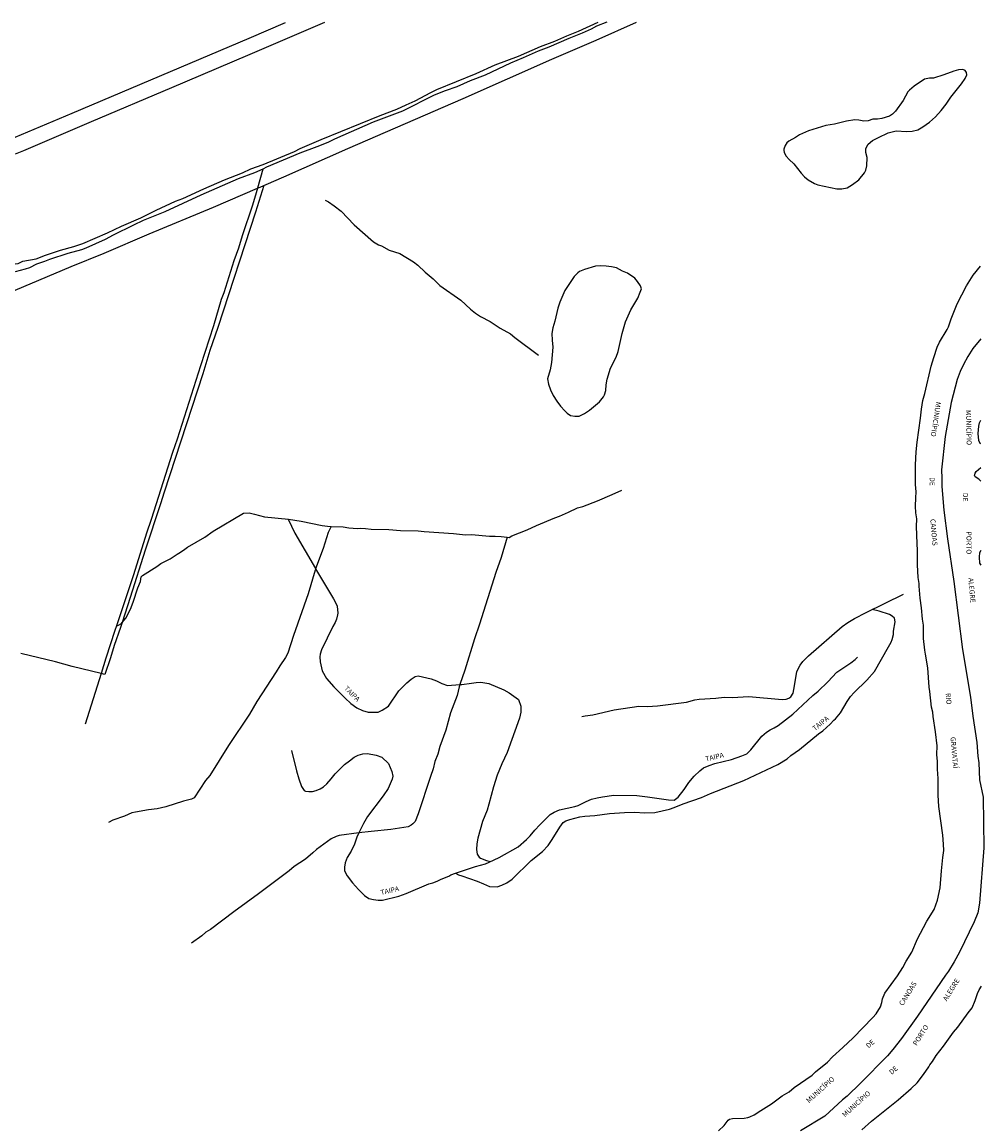
# Model space of a CAD drawing. Units: millimetres. Extents: x -1607285 to 185526, y 1679825 to 2074982.
# Drawn here: x 185042 to 185522, y 1683711 to 1684263 of the extents above; entities that cross this region are included whole.
import ezdxf
from ezdxf.enums import TextEntityAlignment as Align

# ---------------------------------------------------------------- set-up
doc = ezdxf.new("R2010")
doc.units = ezdxf.units.MM
for name, color, linetype in [('V-CANAL', 111, 'Continuous'), ('V-LAGOA', 4, 'Continuous'), ('V-LIMITE', 6, 'Continuous'), ('V-LOTE', 1, 'Continuous'), ('V-NOME_DOS_LOGRADOUROS', 2, 'Continuous'), ('V-REFERENCIA', 71, 'Continuous'), ('V-RIO', 180, 'Continuous'), ('V-VALETA', 173, 'Continuous')]:
    doc.layers.add(name, color=color, linetype=linetype)

# ---------------------------------------------------------------- blocks, each defined once
blk = doc.blocks.new('Diretriz 713_Ceasa')
at = {"layer": 'V-CANAL'}
for points in [[(185192.72, 1684262.58), (185154.24, 1684246.12)], [(185155.05, 1684254.82), (185173.32, 1684262.55)], [(185333.83, 1684262.76), (185328.7, 1684260.72), (185325.99, 1684259.23), (185321.6, 1684257.22), (185314.82, 1684254.61), (185304.98, 1684250.31), (185299.54, 1684248.18)], [(185307.91, 1684253.21), (185313.97, 1684255.95), (185319.75, 1684258.18), (185329.62, 1684262.76)], [(185125.51, 1684242.27), (185155.05, 1684254.82)], [(185278.08, 1684241.34), (185289.7, 1684245.73), (185300.68, 1684250.55), (185307.91, 1684253.21)], [(185154.24, 1684246.12), (185116.27, 1684229.97)], [(185299.54, 1684248.18), (185292.09, 1684244.85), (185285.66, 1684242.23), (185273.08, 1684236.24), (185265.63, 1684233.35)], [(185096.05, 1684229.8), (185125.51, 1684242.27)], [(185248.98, 1684229.06), (185268.56, 1684237.08), (185278.08, 1684241.34)], [(185265.63, 1684233.35), (185258.85, 1684230.46), (185253.06, 1684228.38), (185247.65, 1684226.2), (185231.7, 1684218.27)], [(185066.57, 1684217.22), (185096.05, 1684229.8)], [(185116.27, 1684229.97), (185076.15, 1684212.89)], [(185220.59, 1684216.14), (185228.96, 1684219.32), (185233.61, 1684221.38), (185238.03, 1684223.46), (185245.83, 1684227.63), (185248.98, 1684229.06)], [(185038.06, 1684205.25), (185066.57, 1684217.22)], [(185231.7, 1684218.27), (185217.12, 1684212.83), (185197.76, 1684204.31)], [(185076.15, 1684212.89), (185042.22, 1684198.49)], [(185191.03, 1684204.03), (185220.59, 1684216.14)], [(185162.08, 1684191.59), (185177.83, 1684198.17), (185180.6, 1684199.52), (185191.03, 1684204.03)], [(185197.76, 1684204.31), (185194.36, 1684202.66), (185188.94, 1684200.35), (185180.44, 1684197.26), (185163.79, 1684190.25)], [(185042.22, 1684198.49), (185038.07, 1684196.79)], [(185161.86, 1684189.34), (185157.75, 1684187.41), (185149.63, 1684184.4), (185130.91, 1684176.25)], [(185132.44, 1684179.46), (185142.83, 1684184.01), (185151.73, 1684187.48), (185155.99, 1684189.46), (185162.08, 1684191.59)], [(185163.79, 1684190.25), (185161.86, 1684189.34)], [(185103.59, 1684166.3), (185108.56, 1684168.82), (185118.19, 1684173.34), (185121.85, 1684174.67), (185132.44, 1684179.46)], [(185130.91, 1684176.25), (185112.89, 1684168.02), (185102.16, 1684163.63), (185097.26, 1684161.22)], [(185071.89, 1684152.12), (185084.24, 1684157.37), (185091.25, 1684160.83), (185100.86, 1684164.96), (185103.59, 1684166.3)], [(185097.26, 1684161.22), (185087.1, 1684156.34), (185083.11, 1684154.12), (185073.42, 1684149.75), (185071.25, 1684148.93), (185064.37, 1684147.07)], [(185038.14, 1684141.95), (185039.65, 1684142.2), (185041.87, 1684143.33), (185048.52, 1684144.41), (185053.31, 1684146.25), (185060.78, 1684148.74), (185067.43, 1684150.56), (185071.89, 1684152.12)], [(185064.37, 1684147.07), (185055.33, 1684144.16), (185052.82, 1684143.08), (185048.78, 1684141.74), (185045.34, 1684140.04), (185043.17, 1684139.22), (185038.16, 1684138)]]:
    blk.add_lwpolyline(points, dxfattribs=at)
at = {"layer": 'V-LAGOA'}
for points in [[(185423.55, 1684195.75), (185425.04, 1684194.07), (185427.4, 1684191.94), (185427.4, 1684191.94), (185431, 1684187.23), (185432.74, 1684185.4), (185434.63, 1684183.93), (185437.71, 1684182.12), (185439.42, 1684181.4), (185448.89, 1684179.48), (185451.39, 1684179.52), (185454.04, 1684180.01), (185456.74, 1684181.63), (185459.86, 1684183.95), (185462.73, 1684187.36), (185463.44, 1684188.85), (185463.96, 1684190.96), (185464.04, 1684195.13), (185463.37, 1684197.62), (185463.42, 1684199.68), (185464.47, 1684201.73), (185466.74, 1684203.52), (185469.65, 1684205.1), (185474.52, 1684207.39), (185478.48, 1684208.39), (185483.7, 1684208.14), (185486.57, 1684208.22), (185489.33, 1684208.99), (185491.94, 1684210.42), (185495.13, 1684212.83), (185498.21, 1684215.49), (185500.97, 1684218.56), (185503.58, 1684221.78), (185505.81, 1684225.23), (185511.15, 1684231.87), (185512.99, 1684234.55), (185513.8, 1684236.46), (185513.72, 1684237.59), (185513.04, 1684238.59), (185511.81, 1684239.02), (185509.71, 1684238.89), (185507.33, 1684238.27), (185502.43, 1684236.39), (185497.25, 1684234.68), (185495.2, 1684234.77), (185492.63, 1684234.19), (185487.61, 1684230.69), (185485.23, 1684228.71), (185484.46, 1684227.89), (185482.01, 1684223.63), (185478.26, 1684218.23), (185476.76, 1684216.8), (185475.22, 1684215.84), (185471.32, 1684214.52), (185469.18, 1684214.24), (185466.93, 1684214.18), (185464.58, 1684213.5), (185462.44, 1684213.29), (185459.87, 1684213.8), (185457.82, 1684213.86), (185453.72, 1684213.18), (185447.65, 1684211.81), (185443.41, 1684211.15), (185434.67, 1684208.43), (185430.27, 1684206.45), (185428.21, 1684205.11), (185424.93, 1684203.31), (185423.88, 1684202.37), (185423.01, 1684201.12), (185422.37, 1684199.32), (185422.37, 1684199.32), (185422.32, 1684199.18), (185422.38, 1684198.71), (185422.38, 1684198.71), (185422.52, 1684197.54), (185423.55, 1684195.75)], [(185306.56, 1684103.77), (185306.93, 1684100.39), (185306.19, 1684092.73), (185305.51, 1684088.97), (185305.51, 1684088.97), (185304.21, 1684084.54), (185304.67, 1684081.75), (185305.7, 1684078.92), (185307.14, 1684076.11), (185308.85, 1684073.32), (185310.8, 1684070.83), (185312.85, 1684068.55), (185314.07, 1684067.37), (185315.72, 1684066.12), (185317.84, 1684065.78), (185320, 1684065.87), (185322.67, 1684067.18), (185325.28, 1684068.91), (185330.3, 1684072.97), (185332.23, 1684075.43), (185332.74, 1684076.53), (185333.33, 1684078.63), (185333.53, 1684081.45), (185334.05, 1684084.27), (185335.78, 1684089.89), (185338.51, 1684095.34), (185339.52, 1684098.22), (185341.54, 1684107.06), (185343.26, 1684112.96), (185345.98, 1684118.96), (185349.35, 1684124.83), (185350.64, 1684127.76), (185351.22, 1684129.47), (185350.76, 1684130.92), (185349.29, 1684133.09), (185347.96, 1684134.72), (185344.2, 1684137.3), (185341.65, 1684138.32), (185338.74, 1684139.88), (185336.17, 1684140.53), (185333.51, 1684140.82), (185330.81, 1684141.03), (185328.22, 1684140.84), (185322.68, 1684139.1), (185320.3, 1684138.11), (185319.35, 1684137.44), (185317.64, 1684135.55), (185312.87, 1684128.65), (185310.44, 1684122.85), (185309.44, 1684119.86), (185307.95, 1684113.3), (185306.89, 1684109.98), (185306.42, 1684107.22), (185306.56, 1684103.77)]]:
    blk.add_lwpolyline(points, close=True, dxfattribs=at)
at = {"layer": 'V-LIMITE'}
blk.add_lwpolyline([(185520.84, 1684104.41), (185516.93, 1684099.6), (185514.39, 1684095.64), (185512.14, 1684091.7), (185510.52, 1684088.16), (185509.11, 1684084.12), (185506.05, 1684072.7), (185502.98, 1684055.67), (185501.22, 1684038.95), (185501.37, 1684034.81), (185501.31, 1684030.74), (185502.44, 1684018.85), (185504.24, 1684004.51), (185507.3, 1683983.19), (185511.7, 1683949.25), (185515.63, 1683925.33), (185516.88, 1683915.92), (185518.88, 1683902.7), (185519.36, 1683895.98), (185519.81, 1683892.62), (185520.23, 1683884.12), (185521.98, 1683875.363), (185522.424, 1683850.065), (185520.16, 1683822.51), (185519.42, 1683817.54), (185517.52, 1683813.14), (185510.2, 1683797.96), (185507.51, 1683793.06), (185504.63, 1683788.38), (185503.15, 1683786.46), (185489.29, 1683766.01), (185481.23, 1683754.81), (185476.87, 1683749.28), (185474.21, 1683746.17), (185460.71, 1683732.5), (185454, 1683726.02), (185451.7, 1683724.12), (185442.81, 1683716.06), (185430.683, 1683708.615)], dxfattribs=at)
at = {"layer": 'V-LOTE'}
for points in [[(185159.25, 1684179.81), (185159.68, 1684180), (185172.48, 1684185.36), (185204.48, 1684199.52), (185262.08, 1684224.54), (185306.46, 1684244.32), (185328.58, 1684253.71), (185348.65, 1684262.78)], [(185038.16, 1684128.8), (185066.16, 1684140.61), (185082.54, 1684147.24), (185105.08, 1684156.97), (185137.28, 1684170.27), (185159.25, 1684179.81)], [(185162.41, 1684181.13), (185158.25, 1684167.83), (185139.4, 1684110.11), (185135.47, 1684098.57), (185131.95, 1684086.96), (185112.56, 1684027.83), (185110.82, 1684022.05), (185103.1, 1683998.85), (185095.6, 1683975.13)], [(185095.6, 1683975.13), (185091.55, 1683962.66)], [(185091.55, 1683962.66), (185090.75, 1683960.18), (185087.6, 1683951.21), (185085.78, 1683945.13), (185082.96, 1683936.73), (185081.02, 1683937.2)], [(185081.02, 1683937.2), (185066.63, 1683940.71), (185058.29, 1683942.99), (185040.89, 1683947.18)]]:
    blk.add_lwpolyline(points, dxfattribs=at)
at = {"layer": 'V-REFERENCIA'}
for points in [[(185174.52, 1684014.42), (185177.96, 1684007.39), (185188.19, 1683989.66), (185188.32, 1683989.45)], [(185188.32, 1683989.45), (185197.25, 1683974.59), (185198.26, 1683972.71), (185199.05, 1683970.82), (185199.37, 1683967.45), (185199.29, 1683966.49), (185198.77, 1683964.42), (185198.06, 1683962.64), (185196.96, 1683960.67), (185191.3, 1683949.03), (185190.61, 1683946.93), (185190.5, 1683945.53), (185190.56, 1683943.09), (185191.65, 1683938.55), (185193.74, 1683934.8), (185197.44, 1683930.63), (185203.1, 1683924.93), (185205.97, 1683922.26), (185208.86, 1683920.04), (185211.73, 1683918.65), (185214.6, 1683917.85), (185217.12, 1683917.87), (185219.64, 1683917.95), (185221.61, 1683918.82), (185224.67, 1683920.92), (185229.99, 1683928.58), (185233.97, 1683932.64), (185236.02, 1683934.4), (185238.05, 1683935.65), (185239.66, 1683936.01), (185246.03, 1683934.6), (185248.72, 1683933.55), (185251.44, 1683932.2)], [(185474.68, 1683950.49), (185476.1, 1683952.87), (185476.63, 1683954.17), (185477.2, 1683956.7), (185477.21, 1683958.4), (185478.01, 1683963.02), (185477.69, 1683964.81), (185476.55, 1683965.96), (185475.15, 1683966.68), (185470.06, 1683968.44), (185466.49, 1683969.14)], [(185258.24, 1683837.37), (185259.76, 1683836.65), (185261.44, 1683836.18), (185269.01, 1683833.39), (185272.2, 1683832.13), (185275.24, 1683830.7), (185279.06, 1683830.59), (185281.42, 1683831.37), (185283.9, 1683832.64), (185286.53, 1683834.47), (185296, 1683843.73), (185301.79, 1683848.33), (185304.51, 1683851.27), (185306.59, 1683854.31), (185310.35, 1683860.47), (185312.15, 1683862.68), (185313.34, 1683863.53), (185315.46, 1683864.29), (185320.44, 1683865.55), (185322.9, 1683865.89), (185327.86, 1683866.2), (185335.24, 1683867.28), (185342.66, 1683867.83), (185347.72, 1683867.86), (185352.82, 1683867.57), (185357.92, 1683867.8), (185365.2, 1683869.49), (185367.49, 1683870.19), (185371.99, 1683872.07), (185381.15, 1683875.19), (185385.65, 1683877.21), (185402.31, 1683883.82), (185419.36, 1683891.81), (185423.98, 1683894.65), (185425.95, 1683896.26), (185430.21, 1683899.2), (185439.76, 1683907.06), (185441.82, 1683908.53), (185445.61, 1683911.93), (185447.32, 1683913.88), (185448.22, 1683914.63), (185450.74, 1683917.52), (185454, 1683923.21), (185455.74, 1683925.66), (185457.62, 1683927.76), (185463.81, 1683933.82), (185467.75, 1683938.26), (185474.68, 1683950.49)], [(185297.98, 1683858.96), (185300.4, 1683861.64), (185305.58, 1683866.76), (185307.64, 1683867.95), (185310.18, 1683869.05), (185317.93, 1683870.76), (185319.49, 1683871.31), (185323.55, 1683873.31), (185326.25, 1683874.39), (185328.99, 1683875.15), (185331.73, 1683875.66), (185337.39, 1683876.35), (185348.87, 1683876.32), (185354.31, 1683875.67), (185364.81, 1683874.05), (185367.48, 1683873.96), (185369.58, 1683875.4), (185372.61, 1683879.21), (185374.96, 1683882.76), (185377.51, 1683885.84), (185380.33, 1683888.65), (185382.24, 1683890.01), (185385.11, 1683891.3), (185387.89, 1683892.27), (185396.19, 1683894.27), (185401.37, 1683896.09), (185403.92, 1683897.15), (185405.91, 1683899.11), (185411.39, 1683905.98), (185413.68, 1683907.93), (185415.5, 1683909.03), (185417.6, 1683910.05), (185419.51, 1683911.28), (185426.87, 1683916.96), (185429.46, 1683919.17), (185436.94, 1683926.27), (185439.57, 1683928.46), (185444.34, 1683933.1), (185448.9, 1683937.82), (185455.93, 1683942.6), (185458.13, 1683944.3), (185459.25, 1683945.45)], [(185251.44, 1683932.2), (185254.16, 1683931.28), (185260.39, 1683931.69)], [(185260.39, 1683931.69), (185261.48, 1683931.76), (185266.26, 1683932.32), (185268.61, 1683932.78), (185270.9, 1683932.9), (185274.95, 1683932.23), (185282.45, 1683928.98), (185285.08, 1683927.52), (185289.78, 1683924.18), (185290.9, 1683920.96), (185290.89, 1683917.91), (185290.32, 1683914.94), (185284.05, 1683897.66), (185281.39, 1683892.06), (185279.03, 1683886.34), (185277.17, 1683880.56), (185274.91, 1683871.86), (185274, 1683868.96), (185271.8, 1683863.32), (185269.39, 1683854.88), (185268.91, 1683852.1), (185268.71, 1683849.34), (185269, 1683846.86), (185270.05, 1683845.43), (185270.77, 1683844.99), (185273.82, 1683843.83), (185275.78, 1683843.29)], [(185176.26, 1683898.77), (185178.74, 1683888.5), (185179.88, 1683884.62), (185181.32, 1683880.82), (185182.63, 1683878.77), (185183.33, 1683878.41), (185184.85, 1683878.17), (185186.69, 1683878.26), (185188.64, 1683878.77), (185190.59, 1683879.57), (185192.31, 1683880.65), (185193.88, 1683882.12), (185196.06, 1683884.52), (185198.12, 1683887.07), (185202.78, 1683891.77), (185205.3, 1683893.51), (185207.55, 1683895.44), (185209.65, 1683896.46), (185211.9, 1683897.12), (185214.19, 1683897.28), (185218.55, 1683896.38), (185221.4, 1683895.33), (185224.79, 1683892.21), (185226.46, 1683888.22), (185226.83, 1683885.91), (185226.64, 1683884.34), (185224.56, 1683879.79), (185222.1, 1683876.16), (185214.27, 1683865.8), (185212.24, 1683862.26), (185209.99, 1683857.53)], [(185258.24, 1683837.37), (185258.28, 1683837.38), (185260.66, 1683838.35), (185268.22, 1683840.74), (185273.22, 1683842.14), (185275.13, 1683842.9), (185280.03, 1683845.34), (185289.63, 1683850.58), (185293.73, 1683854.26), (185295.61, 1683856.17), (185297.98, 1683858.96)], [(185209.99, 1683857.53), (185208.98, 1683855.42), (185207.71, 1683851.92), (185206.02, 1683848.48), (185204.11, 1683845.21), (185203.05, 1683842.52), (185202.68, 1683840.45), (185202.74, 1683838.61), (185204.16, 1683836.17), (185206.77, 1683832.62), (185209.8, 1683829.23), (185212.83, 1683826.26), (185214.84, 1683824.83), (185217.22, 1683824.21), (185219.55, 1683823.95), (185221.82, 1683823.96), (185229.86, 1683825.88), (185233.63, 1683827.28), (185244.83, 1683832.1), (185246.95, 1683832.59), (185249.03, 1683833.42), (185251.06, 1683834.39), (185254.85, 1683835.88), (185255.9, 1683836.66), (185258.24, 1683837.37)]]:
    blk.add_lwpolyline(points, dxfattribs=at)
at = {"layer": 'V-RIO'}
for points in [[(185389.67, 1683708.61), (185392.49, 1683711.36), (185394.57, 1683714.04), (185395.27, 1683714.51), (185396.67, 1683714.88), (185402.62, 1683714.96), (185404.37, 1683715.3), (185405.42, 1683715.63), (185407.52, 1683716.63), (185410.96, 1683718.83), (185416.21, 1683722.11), (185421.63, 1683726.12), (185425.13, 1683728.08), (185427.55, 1683730.37), (185436.52, 1683736.55), (185438.3, 1683738.19), (185444.18, 1683743.04), (185446.8, 1683745.67), (185451.96, 1683750.25), (185456.99, 1683755.15), (185466.89, 1683765.29), (185468.48, 1683767.21), (185470.7, 1683770.71), (185471.44, 1683772.81), (185471.76, 1683774.56), (185472.84, 1683777.47), (185479.29, 1683786.05), (185481.94, 1683790.25), (185483.59, 1683793.41), (185486.33, 1683797.96), (185489.21, 1683804.61), (185492.22, 1683810.21), (185493.9, 1683813.37), (185497.5, 1683819.32), (185499.16, 1683823.87), (185500.54, 1683830.17), (185501.18, 1683838.58), (185501.91, 1683845.23), (185502.39, 1683848.73), (185502.28, 1683851.89), (185501.93, 1683856.44), (185499.95, 1683870.8), (185499.58, 1683876.4), (185499.52, 1683880.25), (185499.62, 1683884.8), (185499.23, 1683889.36), (185499.27, 1683893.21), (185498.95, 1683896.71), (185498.98, 1683901.13), (185498.17, 1683908.01), (185496.99, 1683915.78), (185496.8, 1683917.94), (185496.24, 1683920.43), (185495.38, 1683928.23), (185495, 1683930.42), (185494.32, 1683940.07), (185493.24, 1683946.94), (185492.84, 1683948.82), (185492.14, 1683954.68), (185492.17, 1683961.46), (185491.75, 1683964.45), (185491.28, 1683970.09), (185490.54, 1683974.86), (185490.03, 1683980.79), (185490, 1683982.28), (185489.56, 1683985.27), (185489.27, 1683991.48), (185489.21, 1683998.77), (185488.97, 1684002.27), (185488.79, 1684010.61), (185488.89, 1684014.59), (185488.44, 1684017.55), (185488.27, 1684020.83), (185488.31, 1684024.97), (185488.54, 1684027.96), (185488.28, 1684031.72), (185488.22, 1684041.59), (185488.57, 1684047.99), (185489.05, 1684052.84), (185490.73, 1684064.8), (185491.18, 1684069.25), (185491.96, 1684073.71), (185492.87, 1684077.12), (185496.07, 1684090.74), (185497.36, 1684095.17), (185499.12, 1684100.27), (185500.21, 1684102.73), (185504.06, 1684109.18), (185504.65, 1684110.42), (185505.98, 1684114.49), (185509.09, 1684121.97), (185513.64, 1684131.01), (185516.99, 1684136.3), (185520.791, 1684140.841)], [(185520.901, 1684052.031), (185520.5, 1684052.2), (185519.93, 1684053.66), (185519.54, 1684057.09), (185519.91, 1684060.91), (185520.26, 1684062.44), (185520.89, 1684063.83)], [(185520.93, 1684033.3), (185519.82, 1684034.35), (185518.1, 1684035.43), (185517.76, 1684036.21), (185518, 1684037.36), (185518.46, 1684038.12), (185520.92, 1684040.19)], [(185520.98, 1683991.349), (185520.37, 1683992.39), (185520.25, 1683995.33), (185520.36, 1683997.66), (185520.971, 1683998.882)], [(185461.38, 1683709.23), (185466.29, 1683713.5), (185479.56, 1683724.18), (185486.02, 1683729.89), (185488.97, 1683732.61), (185492.26, 1683736.75), (185494.91, 1683740.64), (185495.42, 1683741.64), (185496.64, 1683743.27), (185498.47, 1683746.32), (185502.26, 1683750.98), (185507.21, 1683758), (185509.31, 1683760.48), (185514.49, 1683767.62), (185516.46, 1683770.18), (185518.07, 1683773.79), (185519.15, 1683777.23), (185519.96, 1683779.08), (185521.26, 1683780.91)]]:
    blk.add_lwpolyline(points, dxfattribs=at)
at = {"layer": 'V-VALETA'}
for points in [[(185161.86, 1684189.34), (185159.25, 1684179.81)], [(185159.25, 1684179.81), (185158.62, 1684177.52), (185156.76, 1684171.36), (185151.58, 1684155.9), (185149.7, 1684149.71), (185147.47, 1684143.52), (185142.36, 1684127.42), (185141.13, 1684124.2), (185137.24, 1684110.98), (185130.7, 1684091), (185119.1, 1684054.37), (185116.82, 1684047.71), (185106.14, 1684014.11), (185103.78, 1684007.33), (185097.3, 1683986.56), (185089.1, 1683962.07)], [(185193.09, 1684173.78), (185194.72, 1684172.89), (185197.6, 1684170.94), (185201.03, 1684168.3), (185207.56, 1684161.42), (185217.33, 1684152.94), (185219.8, 1684151.4), (185221.21, 1684150.88), (185225.06, 1684148.81), (185230.34, 1684147.11), (185237.32, 1684142.95), (185239.43, 1684141.33), (185243.15, 1684137.79), (185247.11, 1684134.41), (185250.42, 1684131.19), (185260.91, 1684123.75), (185265.73, 1684119.35), (185268.2, 1684117.34), (185270.7, 1684115.72), (185275.58, 1684113.12), (185280.61, 1684109.84), (185285.71, 1684107.02), (185287.93, 1684105.12), (185299.77, 1684096.3)], [(185314.74, 1684017.85), (185319.28, 1684020.03), (185321.94, 1684020.71), (185329.23, 1684023.59), (185336.58, 1684026.67), (185341.34, 1684028.86)], [(185091.55, 1683962.66), (185093.38, 1683964.9), (185095.81, 1683969.38), (185097.12, 1683972.93), (185099.4, 1683979.97), (185100.69, 1683983.13), (185101.15, 1683985.52), (185101.73, 1683986.23), (185108.93, 1683990.67), (185110.99, 1683992.12), (185115.54, 1683994.6), (185119.04, 1683996.89), (185119.96, 1683997.32), (185122.26, 1683998.78), (185124.22, 1684000.3), (185133, 1684005.38), (185137.06, 1684008.29), (185152.24, 1684017.42), (185155.13, 1684017.48), (185157.83, 1684016.88), (185162.68, 1684015.5), (185174.78, 1684014.4), (185181.1, 1684013.42), (185191.66, 1684011.23), (185194.3, 1684010.82), (185196.01, 1684010.75)], [(185284.14, 1684005.35), (185285.09, 1684005.22), (185286.44, 1684006.02), (185294.06, 1684009.01), (185298.71, 1684011.17), (185307.83, 1684015.03), (185310.17, 1684015.8), (185314.74, 1684017.85)], [(185196.01, 1684010.75), (185194.58, 1684007.7), (185192.13, 1683999.64), (185188.32, 1683989.45)], [(185196.01, 1684010.75), (185202.12, 1684010.48), (185204.89, 1684010.05), (185209.18, 1684009.72), (185210.55, 1684009.9), (185213.19, 1684009.77), (185216.04, 1684009.41), (185224.86, 1684009.18), (185230.74, 1684008.72), (185239.56, 1684008.5), (185242.52, 1684008.12), (185257.32, 1684007.25), (185263.28, 1684006.58), (185266.28, 1684006.62), (185275.28, 1684005.8), (185278.15, 1684005.89), (185281.07, 1684005.76), (185284.14, 1684005.35)], [(185284.14, 1684005.35), (185281.08, 1683995.16), (185278.44, 1683987.77), (185270.28, 1683961.92), (185267.76, 1683954.6), (185262.85, 1683938.9), (185260.39, 1683931.69)], [(185188.32, 1683989.45), (185188.09, 1683988.85), (185184.55, 1683977.01), (185177.24, 1683956.22), (185174.41, 1683947.31), (185173.19, 1683945.17), (185170.43, 1683941.13), (185168.62, 1683938.03), (185158.86, 1683923.28), (185155.22, 1683916.98), (185144.82, 1683901.32), (185135.39, 1683886.33), (185133.32, 1683883.68), (185127.53, 1683875.13), (185126.32, 1683874.4), (185122.19, 1683873.41), (185113.51, 1683870.57), (185109.13, 1683869.64), (185104.75, 1683869.06), (185098.18, 1683867.96), (185096.41, 1683867.52), (185092.75, 1683865.93), (185086.95, 1683863.85), (185084.84, 1683862.77)], [(185457.76, 1683964.64), (185463.57, 1683967.71), (185482.28, 1683976.89)], [(185321.37, 1683915.76), (185323.06, 1683916.11), (185326.88, 1683916.55), (185337.53, 1683919), (185349.94, 1683920.85), (185354.26, 1683920.75), (185359.28, 1683921.03), (185373.66, 1683922.86), (185377.96, 1683924.07), (185380.12, 1683924.39), (185388.44, 1683924.91), (185392.6, 1683925.37), (185396.64, 1683925.21), (185404.88, 1683925.72), (185421.51, 1683924.16), (185423.53, 1683924.48), (185424.89, 1683924.88), (185425.97, 1683925.62), (185427.01, 1683927.46), (185427.44, 1683929.17), (185428.96, 1683938), (185429.81, 1683940.18), (185430.49, 1683941.36), (185431.87, 1683943.2), (185434.76, 1683946), (185451.5, 1683960.68), (185454.38, 1683962.75), (185457.76, 1683964.64)], [(185088.72, 1683961.05), (185087.85, 1683958.7), (185083.41, 1683944.84), (185081.02, 1683937.2)], [(185088.72, 1683961.05), (185089.36, 1683961.18), (185091.22, 1683962.25), (185091.55, 1683962.66)], [(185089.1, 1683962.07), (185088.72, 1683961.05)], [(185081.02, 1683937.2), (185073.09, 1683911.93)], [(185260.39, 1683931.69), (185260.03, 1683930.64), (185259.01, 1683926.28), (185255.75, 1683917.56), (185253.33, 1683908.96), (185250.39, 1683900.66), (185249.34, 1683896.98), (185247.87, 1683893.3), (185247.01, 1683889.57), (185245.82, 1683885.82), (185239.6, 1683867.07), (185238.03, 1683863.32), (185236.96, 1683862.07), (185236.1, 1683861.37), (185234.59, 1683860.6), (185225.98, 1683859.22), (185216.16, 1683858.34), (185209.99, 1683857.53)], [(185209.99, 1683857.53), (185200.04, 1683856.23), (185198.55, 1683855.82), (185196.05, 1683854.57), (185188.72, 1683849.25), (185186.93, 1683847.58), (185183.2, 1683844.51), (185177.58, 1683840.7), (185175.08, 1683838.62), (185159.83, 1683827.09), (185147.47, 1683818.14), (185135.72, 1683809.24), (185133.39, 1683807.92), (185131.35, 1683806.05), (185126.24, 1683802.43)]]:
    blk.add_lwpolyline(points, dxfattribs=at)
at = {"layer": 'V-NOME_DOS_LOGRADOUROS'}
for s, height, rotation, p in [('MUNICÍPIO', 2.4998, 261, (185497.77, 1684073.27)), ('MUNICÍPIO', 2.5, 271, (185512.7, 1684068.89)), ('DE', 2.5, 270, (185494.56, 1684035.35)), ('DE', 2.5, 270, (185511.15, 1684027.51)), ('CANOAS', 2.4998, 275, (185494.82, 1684014.25)), ('PORTO ', 2.5, 270, (185512.92, 1684008.22)), ('ALEGRE', 2.4998, 275, (185513.83, 1683984.85)), ('TAIPA', 2.5, 315, (185201.83, 1683929)), ('RIO', 2.4998, 275, (185502.52, 1683927.27)), ('TAIPA', 2.5, 39, (185438.42, 1683907.81)), ('GRAVATAÍ', 2.4998, 275, (185504.9, 1683905.34)), ('TAIPA', 2.4998, 13, (185383.67, 1683892.5)), ('TAIPA', 2.4998, 13, (185221.28, 1683825.72)), ('CANOAS', 2.5, 58, (185482.54, 1683770.53)), ('ALEGRE', 2.5, 58, (185504.46, 1683772.86)), ('PORTO', 2.5, 58, (185489.47, 1683750.57)), ('DE', 2.5, 42, (185465.3, 1683749.19)), ('DE', 2.5, 42, (185476.92, 1683736)), ('MUNICÍPIO', 2.5, 42, (185435.46, 1683721.82)), ('MUNICÍPIO', 2.5, 42, (185453.42, 1683714.73))]:
    blk.add_text(s, height=height, rotation=rotation, dxfattribs=at).set_placement(p, align=Align.BOTTOM_LEFT)

msp = doc.modelspace()

# ---------------------------------------------------------------- block references
msp.add_blockref('Diretriz 713_Ceasa', (0, 0))

doc.saveas('drawing.dxf')
